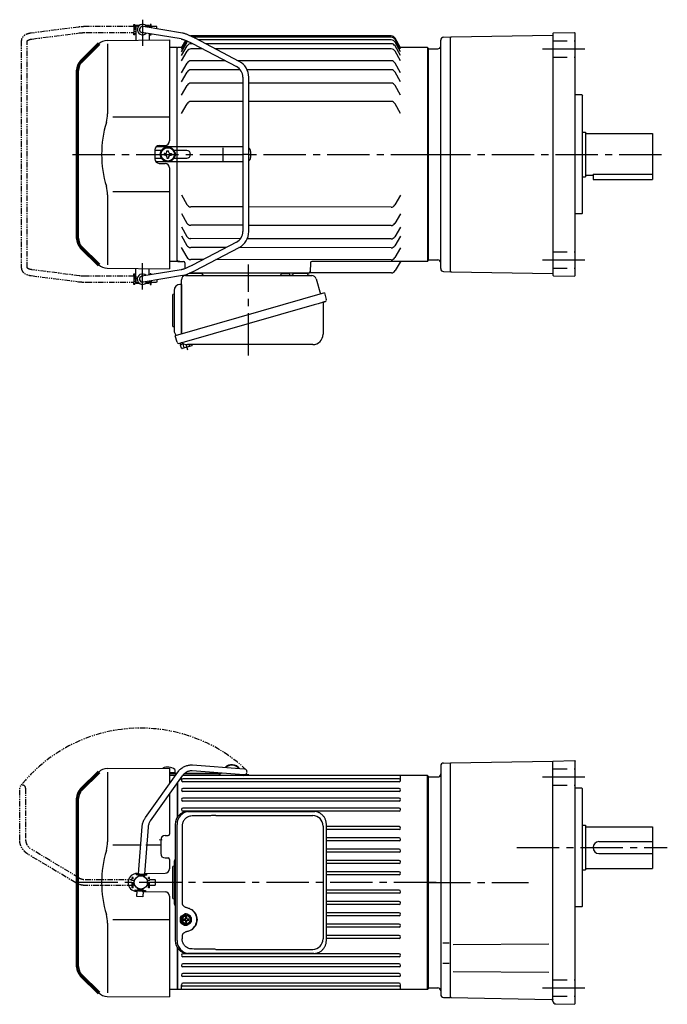
# Model space of a CAD drawing. Extents: x 168 to 1047, y 66 to 739.
# Drawn here: x 168 to 604, y 76 to 739 of the extents above; entities that cross this region are included whole.
import ezdxf

# ---------------------------------------------------------------- set-up
doc = ezdxf.new("R2010")
doc.units = 0
doc.header["$LTSCALE"] = 3
doc.header["$MEASUREMENT"] = 0
doc.header["$PDMODE"] = 35
doc.header["$PDSIZE"] = 10
for name, pattern in [('HIDDEN2', [4.7625, 3.175, -1.5875]), ('PHANTOM', [2.5, 1.25, -0.25, 0.25, -0.25, 0.25, -0.25]), ('sekkei(A2)', [14.2875, 9.525, -1.5875, 1.5875, -1.5875])]:
    doc.linetypes.add(name, pattern=pattern)
doc.layers.get('0').update_dxf_attribs({"linetype": 'CONTINUOUS'})
doc.layers.get('DEFPOINTS').update_dxf_attribs({"linetype": 'CONTINUOUS'})
for name, color, linetype in [('1', 7, 'CONTINUOUS'), ('CENTER', 3, 'sekkei(A2)'), ('GUIDE', 8, 'CONTINUOUS'), ('HIDS', 1, 'HIDDEN2'), ('PHANTOM', 2, 'PHANTOM')]:
    doc.layers.add(name, color=color, linetype=linetype)

# ---------------------------------------------------------------- blocks, each defined once
blk = doc.blocks.new('A$C5C9B50F1-1')
for p, q in [((28.59, 81.55), (63.5, 81.55)), ((-0.22, 43.87), (18.97, 75.89)), ((3.22, 41.83), (22.36, 73.75)), ((63.5, 77.55), (28.59, 77.55)), ((-2, 5.75), (-2, 37.53)), ((2, 37.53), (2, 5.75)), ((-3.5, 5.75), (3.5, 5.75)), ((-3.5, 5.15), (-3.5, 5.75)), ((-3.5, 5.15), (3.5, 5.15)), ((-2, 4.55), (2, 4.55)), ((-2, 4.03), (-2, 4.55)), ((-1.52, 5.15), (-1.52, 4.55)), ((1.52, 5.15), (1.52, 4.55)), ((2, 4.55), (2, 4.03)), ((3.5, 5.75), (3.5, 5.15)), ((-3.5, -5.75), (-3.5, -5.15)), ((-3.5, -5.15), (3.5, -5.15)), ((-3.5, -5.75), (3.5, -5.75)), ((-2, -4.55), (-2, -4.03)), ((-2, -4.55), (2, -4.55)), ((-2, -9.65), (-2, -5.75)), ((-1.52, -4.55), (-1.52, -5.15)), ((1.52, -4.55), (1.52, -5.15)), ((2, -4.03), (2, -4.55)), ((2, -5.75), (2, -9.65)), ((3.5, -5.15), (3.5, -5.75)), ((2, -9.65), (-2, -9.65))]:
    blk.add_line(p, q)
blk.add_arc((63.5, 79.55), 2, 270, 90)
for points, knots in [([(18.97, 75.89), (19.05, 76.02), (19.36, 76.49), (19.95, 77.28), (20.78, 78.19), (21.68, 79.01), (22.66, 79.73), (23.69, 80.34), (24.77, 80.83), (25.88, 81.2), (27.01, 81.45), (27.92, 81.54), (28.44, 81.55), (28.59, 81.55)], [0.0194852, 0.0194852, 0.0194852, 0.0194852, 0.0566307, 0.1576661, 0.2587388, 0.3597518, 0.4606579, 0.5614016, 0.6619225, 0.7621617, 0.8620697, 0.961616, 1, 1, 1, 1]), ([(28.59, 77.55), (28.45, 77.55), (28.04, 77.54), (27.32, 77.44), (26.45, 77.19), (25.61, 76.83), (24.8, 76.35), (24.05, 75.77), (23.35, 75.09), (22.78, 74.41), (22.48, 73.94), (22.36, 73.75)], [0, 0, 0, 0, 0.0566597, 0.1799922, 0.3024354, 0.4236952, 0.5439575, 0.6634486, 0.782377, 0.9009099, 0.9817977, 0.9817977, 0.9817977, 0.9817977]), ([(-2, 37.53), (-2, 37.76), (-1.98, 38.42), (-1.86, 39.48), (-1.6, 40.7), (-1.22, 41.88), (-0.77, 42.91), (-0.42, 43.53), (-0.27, 43.79), (-0.25, 43.82), (-0.24, 43.84), (-0.22, 43.87)], [0, 0, 0, 0, 0.108268, 0.297327, 0.486448, 0.675557, 0.864636, 1, 1, 1, 1.015283, 1.015283, 1.015283, 1.015283]), ([(3.22, 41.83), (3.2, 41.8), (3.18, 41.76), (3.16, 41.73), (3.08, 41.59), (2.83, 41.16), (2.5, 40.4), (2.2, 39.43), (2.03, 38.47), (2.01, 37.83), (2, 37.53)], [-0.027887, -0.027887, -0.027887, -0.027887, 0, 0, 0, 0.108266, 0.337387, 0.566468, 0.795367, 1, 1, 1, 1])]:
    blk.add_open_spline(points, degree=3, knots=knots)
blk = doc.blocks.new('A$C5C9B50F1-2')
at = {"layer": 'PHANTOM'}
for p, q in [((28.59, 81.55), (63.5, 81.55)), ((-0.22, 43.87), (18.97, 75.89)), ((3.22, 41.83), (22.36, 73.75)), ((63.5, 77.55), (28.59, 77.55)), ((-2, 5.75), (-2, 37.53)), ((2, 37.53), (2, 5.75)), ((-3.5, 5.75), (3.5, 5.75)), ((-3.5, 5.15), (-3.5, 5.75)), ((-3.5, 5.15), (3.5, 5.15)), ((-2, 4.55), (2, 4.55)), ((-2, 4.03), (-2, 4.55)), ((-1.52, 5.15), (-1.52, 4.55)), ((0, 4.55), (0, 4.5)), ((1.52, 5.15), (1.52, 4.55)), ((2, 4.55), (2, 4.03)), ((3.5, 5.75), (3.5, 5.15)), ((-3.5, -5.75), (-3.5, -5.15)), ((-3.5, -5.15), (3.5, -5.15)), ((-3.5, -5.75), (3.5, -5.75)), ((-2, -4.55), (-2, -4.03)), ((-2, -4.55), (2, -4.55)), ((-2, -9.65), (-2, -5.75)), ((-1.52, -4.55), (-1.52, -5.15)), ((0, -4.5), (0, -4.55)), ((1.52, -4.55), (1.52, -5.15)), ((2, -4.03), (2, -4.55)), ((2, -5.75), (2, -9.65)), ((3.5, -5.15), (3.5, -5.75)), ((2, -9.65), (-2, -9.65))]:
    blk.add_line(p, q, dxfattribs=at)
blk.add_arc((63.5, 79.55), 2, 270, 90, dxfattribs=at)
for points, knots in [([(18.97, 75.89), (19.05, 76.02), (19.36, 76.49), (19.95, 77.28), (20.78, 78.19), (21.68, 79.01), (22.66, 79.73), (23.69, 80.34), (24.77, 80.83), (25.88, 81.2), (27.01, 81.45), (27.92, 81.54), (28.44, 81.55), (28.59, 81.55)], [0.0194852, 0.0194852, 0.0194852, 0.0194852, 0.0566307, 0.1576661, 0.2587388, 0.3597518, 0.4606579, 0.5614016, 0.6619225, 0.7621617, 0.8620697, 0.961616, 1, 1, 1, 1]), ([(28.59, 77.55), (28.45, 77.55), (28.04, 77.54), (27.32, 77.44), (26.45, 77.19), (25.61, 76.83), (24.8, 76.35), (24.05, 75.77), (23.35, 75.09), (22.78, 74.41), (22.48, 73.94), (22.36, 73.75)], [0, 0, 0, 0, 0.0566597, 0.1799922, 0.3024354, 0.4236952, 0.5439575, 0.6634486, 0.782377, 0.9009099, 0.9817977, 0.9817977, 0.9817977, 0.9817977]), ([(-2, 37.53), (-2, 37.76), (-1.98, 38.42), (-1.86, 39.48), (-1.6, 40.7), (-1.22, 41.88), (-0.77, 42.91), (-0.42, 43.53), (-0.27, 43.79), (-0.25, 43.82), (-0.24, 43.84), (-0.22, 43.87)], [0, 0, 0, 0, 0.108268, 0.297327, 0.486448, 0.675557, 0.864636, 1, 1, 1, 1.015283, 1.015283, 1.015283, 1.015283]), ([(3.22, 41.83), (3.2, 41.8), (3.18, 41.76), (3.16, 41.73), (3.08, 41.59), (2.83, 41.16), (2.5, 40.4), (2.2, 39.43), (2.03, 38.47), (2.01, 37.83), (2, 37.53)], [-0.027887, -0.027887, -0.027887, -0.027887, 0, 0, 0, 0.108266, 0.337387, 0.566468, 0.795367, 1, 1, 1, 1])]:
    blk.add_open_spline(points, degree=3, knots=knots, dxfattribs=at)
blk = doc.blocks.new('A$C054445FE')
for p, q in [((-0.77, 13.5), (-0.77, -13.5)), ((-1.77, 10.25), (-1.77, -10.25)), ((-1.02, 11), (-0.77, 11)), ((-0.77, 11), (-0.77, 11)), ((-1.02, -11), (-0.77, -11)), ((-0.77, -11), (-0.77, -11))]:
    blk.add_line(p, q)
for centre, radius, start, end in [((3.23, 13.5), 4, 143.76422, 180), ((-1.02, 10.25), 0.75, 90, 180), ((-1.02, -10.25), 0.75, 180, 270), ((3.23, -13.5), 4, 180, 216.23578)]:
    blk.add_arc(centre, radius, start, end)
blk = doc.blocks.new('A$C074F0734')
for p, q in [((0, 1.47), (0, -1.47)), ((0.94, 2.02), (0.17, 2.02)), ((0.47, 2.31), (2.7, 3.71)), ((0.77, 1.47), (0.77, -1.47)), ((1.24, 2.31), (3.48, 3.71)), ((2.2, 0.4), (3.61, 0.4)), ((4.01, 3.86), (3.23, 3.86)), ((3.61, 0.4), (3.61, 1.96)), ((4.41, 0.4), (4.41, 1.96)), ((4.41, 0.4), (5.81, 0.4)), ((6.77, 2.31), (4.54, 3.71)), ((7.24, 1.47), (7.24, -1.47)), ((0.94, -2.02), (0.17, -2.02)), ((0.47, -2.31), (2.7, -3.71)), ((1.24, -2.31), (3.48, -3.71)), ((2.2, -0.4), (3.61, -0.4)), ((4.01, -3.86), (3.23, -3.86)), ((3.61, -1.96), (3.61, -0.4)), ((4.41, -1.96), (4.41, -0.4)), ((4.41, -0.4), (5.81, -0.4)), ((6.77, -2.31), (4.54, -3.71))]:
    blk.add_line(p, q)
for centre, radius, start, end in [((1, 1.47), 1, 121.99871, 180), ((1.77, 1.47), 1, 121.99871, 180), ((4.16, 0), 2, 168.46278, 191.53678), ((3.23, 2.86), 1, 90, 121.99871), ((4.01, 2.86), 1, 58.00129, 121.99871), ((4.01, 0), 2, 78.46278, 101.53678), ((3.85, 0), 2, 348.46322, 11.53722), ((6.24, 1.47), 1, 0, 58.00129), ((1, -1.47), 1, 180, 238.00129), ((1.77, -1.47), 1, 180, 238.00129), ((3.23, -2.86), 1, 238.00129, 270), ((4.01, -2.86), 1, 238.00129, 301.99871), ((4.01, 0), 2, 258.46322, 281.53722), ((6.24, -1.47), 1, 301.99871, 0)]:
    blk.add_arc(centre, radius, start, end)
for major_axis, ratio in [((0, -3.25), 0.924002), ((0, 2.75), 0.924003)]:
    blk.add_ellipse((4.01, 0), major_axis=major_axis, ratio=ratio)
blk = doc.blocks.new('A$C73347220')
at = {"color": 7, "linetype": 'Continuous', "lineweight": 25}
for p, q in [((10.23, 95.6), (11.47, 95.6)), ((11.47, 95.6), (95.01, 95.6)), ((29.22, 92.8), (94.33, 92.8)), ((95.01, 95.6), (95.71, 95.57)), ((1.77, 86.8), (1.77, 8.8)), ((3.01, 8.8), (3.01, 86.8)), ((103.52, 8.8), (103.52, 86.8)), ((6.45, 85.8), (6.45, 33.8)), ((101.33, 85.8), (101.33, 9.8)), ((6.45, 11.8), (6.45, 9.8)), ((11.47, 0), (10.23, 0)), ((95.01, 0), (11.47, 0)), ((29.22, 2.8), (94.33, 2.8))]:
    blk.add_line(p, q, dxfattribs=at)
for p, q in [((3.5, 92.28), (3, 91.99)), ((3.5, 92.28), (3.6, 92.28)), ((3.5, 3.32), (3, 3.61)), ((3.5, 3.32), (3.6, 3.32))]:
    blk.add_line(p, q)
for centre, radius, start, end in [((10.41, 86.97), 8.63, 91.15389, 181.1092), ((11.65, 86.97), 8.63, 91.15394, 181.10915), ((94.33, 85.8), 7, 0, 90), ((8.15, 22.8), 8.15, 303.5537, 56.4463), ((10.41, 8.63), 8.63, 178.8908, 268.84611), ((11.65, 8.63), 8.63, 178.89085, 268.84606), ((94.33, 9.8), 7, 270, 0), ((94.33, 9.8), 7, 270, 0)]:
    blk.add_arc(centre, radius, start, end, dxfattribs=at)
for centre, major_axis, ratio, start_param, end_param in [((29.22, 85.8), (27.2, 0), 0.257336, 1.570796, 1.677697), ((8.15, 22.8), (8.56, 0), 0.934633, 5.268129, 7.298241)]:
    blk.add_ellipse(centre, major_axis=major_axis, ratio=ratio, start_param=start_param, end_param=end_param, dxfattribs=at)
at = {"color": 7, "linetype": 'Continuous', "lineweight": 25, "extrusion": (0, 0, -1)}
blk.add_ellipse((29.22, 9.8), major_axis=(27.2, 0), ratio=0.257336, start_param=1.570796, end_param=1.677697, dxfattribs=at)
at = {"color": 7, "linetype": 'Continuous', "lineweight": 25}
for points, knots in [([(103.52, 86.8), (103.51, 86.97), (103.51, 87.44), (103.42, 88.2), (103.24, 89.08), (102.97, 89.94), (102.62, 90.76), (102.19, 91.55), (101.68, 92.28), (101.11, 92.96), (100.47, 93.57), (99.77, 94.11), (99.03, 94.57), (98.24, 94.96), (97.42, 95.25), (96.58, 95.47), (96.01, 95.54), (95.72, 95.57)], [0, 0, 0, 0, 0.038882, 0.107736, 0.176615, 0.245487, 0.314345, 0.38318, 0.451984, 0.520748, 0.589465, 0.658131, 0.726742, 0.795298, 0.8638, 0.932254, 1, 1, 1, 1]), ([(13.12, 92.57), (12.61, 92.53), (11.7, 92.45), (10.46, 92.01), (9.42, 91.43), (8.49, 90.68), (7.71, 89.78), (7.11, 88.77), (6.71, 87.74), (6.49, 86.75), (6.47, 86.12), (6.45, 85.8)], [0, 0, 0, 0, 0.150265, 0.264224, 0.378167, 0.491659, 0.605126, 0.714377, 0.823608, 0.911806, 1, 1, 1, 1]), ([(26.32, 92.76), (25.8, 92.75), (23.22, 92.68), (18.82, 92.6), (14.94, 92.58), (13.12, 92.57)], [0, 0, 0, 0, 0.117474, 0.587379, 1, 1, 1, 1]), ([(6.45, 33.8), (6.47, 33.61), (6.5, 33.22), (6.72, 32.68), (7.06, 32.21), (7.53, 31.77), (8.15, 31.4), (8.89, 31.11), (9.4, 30.97), (9.66, 30.9)], [0, 0, 0, 0, 0.121626, 0.241326, 0.365072, 0.487329, 0.656925, 0.827545, 1, 1, 1, 1]), ([(9.66, 30.9), (9.97, 30.8), (10.65, 30.61), (11.66, 30.18), (12.33, 29.79), (12.66, 29.6)], [0, 0, 0, 0, 0.297898, 0.646887, 1, 1, 1, 1]), ([(9.66, 14.7), (9.4, 14.63), (8.89, 14.49), (8.15, 14.2), (7.53, 13.83), (7.06, 13.39), (6.72, 12.92), (6.5, 12.38), (6.47, 11.99), (6.45, 11.8)], [0, 0, 0, 0, 0.172446, 0.343066, 0.512671, 0.634918, 0.758673, 0.878368, 1, 1, 1, 1]), ([(12.66, 16), (12.38, 15.84), (11.77, 15.47), (10.76, 15.03), (10.03, 14.81), (9.66, 14.7)], [0, 0, 0, 0, 0.297985, 0.647065, 1, 1, 1, 1]), ([(13.12, 3.03), (12.61, 3.07), (11.7, 3.15), (10.46, 3.59), (9.42, 4.17), (8.49, 4.92), (7.71, 5.82), (7.11, 6.83), (6.71, 7.86), (6.49, 8.85), (6.47, 9.48), (6.45, 9.8)], [0, 0, 0, 0, 0.150265, 0.264224, 0.378167, 0.491659, 0.605126, 0.714377, 0.823608, 0.911806, 1, 1, 1, 1]), ([(95.01, 0), (95.17, 0), (95.63, 0.01), (96.37, 0.1), (97.22, 0.29), (98.04, 0.56), (98.84, 0.92), (99.59, 1.37), (100.3, 1.89), (100.95, 2.48), (101.54, 3.14), (102.06, 3.86), (102.51, 4.62), (102.89, 5.44), (103.18, 6.28), (103.38, 7.16), (103.5, 8), (103.51, 8.55), (103.52, 8.8)], [0, 0, 0, 0, 0.037051, 0.101745, 0.166453, 0.23117, 0.295907, 0.360675, 0.425483, 0.490336, 0.555238, 0.62019, 0.685191, 0.750238, 0.815327, 0.880453, 0.945609, 1, 1, 1, 1]), ([(26.32, 2.84), (25.8, 2.85), (23.22, 2.92), (18.82, 3), (14.94, 3.02), (13.12, 3.03)], [0, 0, 0, 0, 0.117474, 0.587379, 1, 1, 1, 1])]:
    blk.add_open_spline(points, degree=3, knots=knots, dxfattribs=at)
for name, p in [('A$C054445FE', (1.77, 47.8)), ('A$C074F0734', (5.23, 22.82))]:
    blk.add_blockref(name, p)
blk = doc.blocks.new('A$Ced260a9c')
at = {"lineweight": 70}
for p, q in [((-221.71, 74.29), (-233.65, 62.34)), ((-236, -56.69), (-236, 56.69)), ((-233.65, -62.34), (-221.71, -74.29))]:
    blk.add_line(p, q, dxfattribs=at)
for p, q in [((-216.12, 76.63), (-174, 77)), ((-215.71, 74.29), (-215.71, 27.29)), ((-174, 77), (-174, 66.54)), ((-174, 74), (-170.5, 74)), ((-169.13, 73.4), (-174, 73.4)), ((-169.41, 73), (-174, 73)), ((-170.75, 74), (-170.75, 73.4)), ((-170.5, 76.14), (-170.5, 74)), ((-140.88, 73), (-164.31, 73)), ((-140.88, 73.4), (-163.85, 73.4)), ((-170.12, 72), (-174, 72)), ((-169, 66.67), (-169, 43.61)), ((-168.5, 44.48), (-168.5, 67.37)), ((-166, 68.8), (-166, 70.9)), ((-0.5, 72), (-165.21, 72)), ((-19.5, 69.8), (-165, 69.8)), ((-19.5, 67.8), (-165, 67.8)), ((-120.65, 72.4), (-124.32, 72.4)), ((-120.65, 72), (-124.32, 72)), ((-120.65, 72.4), (-120.65, 72)), ((-18.5, 68.8), (-18.5, 71.43)), ((-0.5, -72), (-0.5, 72)), ((-0.5, 72), (0, 71.5)), ((0, 71.5), (0, -71.5)), ((0, 71), (0, 0)), ((-19.5, 63.3), (-165, 63.3)), ((-19.5, 61.3), (-165, 61.3)), ((-174, 59.63), (-174, 32.53)), ((-19.5, 56.8), (-165, 56.8)), ((-19.5, 54.8), (-165, 54.8)), ((-19.5, 50), (-165, 50)), ((-19.5, 48), (-165, 48)), ((-19.5, 37.6), (-68.48, 37.6)), ((-19.5, 35.6), (-68.48, 35.6)), ((-180, 28.53), (-180, 19.47)), ((-177.02, 31.53), (-175, 31.53)), ((-19.5, 30), (-68.48, 30)), ((-19.5, 28), (-68.48, 28)), ((-193.9, 25.14), (-212.27, 25.14)), ((-180, 25.14), (-189.89, 25.14)), ((-19.5, 22.4), (-68.48, 22.4)), ((-19.5, 20.4), (-68.48, 20.4)), ((-177.02, 16.47), (-175, 16.47)), ((-174, 15.47), (-174, 9.22)), ((-19.5, 14.8), (-68.48, 14.8)), ((-19.5, 12.8), (-68.48, 12.8)), ((-19.5, 7.2), (-68.48, 7.2)), ((-196, 6.05), (-195.38, 6.06)), ((-191.37, 6.09), (-176.97, 6.22)), ((-19.5, 5.2), (-68.48, 5.2)), ((0, -71), (0, 0)), ((-192.31, -6.08), (-176.97, -6.22)), ((-19.5, -5.2), (-68.48, -5.2)), ((-174, -9.22), (-174, -77)), ((-19.5, -7.2), (-68.48, -7.2)), ((-19.5, -12.8), (-68.48, -12.8)), ((-19.5, -14.8), (-68.48, -14.8)), ((-174.47, -25.14), (-212.27, -25.14)), ((-19.5, -20.4), (-68.48, -20.4)), ((-19.5, -22.4), (-68.48, -22.4)), ((-215.71, -27.29), (-215.71, -74.29)), ((-19.5, -28), (-68.48, -28)), ((-19.5, -30), (-68.48, -30)), ((-19.5, -35.6), (-68.48, -35.6)), ((-19.5, -37.6), (-68.48, -37.6)), ((-169, -43.61), (-169, -72)), ((-168.5, -72), (-168.5, -44.48)), ((-19.5, -48), (-165, -48)), ((-19.5, -50), (-165, -50)), ((-19.5, -54.8), (-165, -54.8)), ((-19.5, -56.8), (-165, -56.8)), ((-233.65, -62.34), (-230.63, -65.36)), ((-174, -60.85), (-174, -68.5)), ((-19.5, -61.3), (-165, -61.3)), ((-19.5, -63.3), (-165, -63.3)), ((-169, -72), (-173.5, -72)), ((-168.5, -72), (-169, -71.5)), ((-0.5, -72), (-168.5, -72)), ((-166, -71.43), (-166, -68.8)), ((-19.5, -67.8), (-165, -67.8)), ((-19.5, -69.8), (-165, -69.8)), ((-18.5, -71.43), (-18.5, -68.8)), ((-0.5, -72), (0, -71.5)), ((-216.12, -76.63), (-174, -77))]:
    blk.add_line(p, q)
blk.add_circle((-193.34, 0), 4.5)
for centre, radius, start, end in [((-216.05, 68.63), 8, 90.5, 135), ((-175.25, 69.7), 8, 53.57632, 114.92334), ((-140.88, 76.4), 3, 270, 292.43788), ((-140.88, 76.4), 3.4, 270, 303.65355), ((-132.15, 72.9), 6.4, 35.86529, 135.27033), ((-132.15, 72.9), 6, 39.18789, 131.94772), ((-165, 68.8), 1, 90, 270), ((-124.32, 73.9), 1.9, 225.93892, 270), ((-124.32, 73.9), 1.5, 252.87749, 270), ((-19.5, 68.8), 1, 270, 90), ((-165, 62.3), 1, 90, 270), ((-19.5, 62.3), 1, 270, 90), ((-165, 55.8), 1, 90, 270), ((-19.5, 55.8), 1, 270, 90), ((-165, 49), 1, 90, 270), ((-19.5, 49), 1, 270, 90), ((-19.5, 36.6), 1, 270, 90), ((-235.71, 27.29), 20, 343.17756, 0), ((-177, 28.53), 3, 90.5, 180), ((-175, 32.53), 1, 270, 0), ((-19.5, 29), 1, 270, 90), ((-145.44, 0), 74.3, 163.17756, 196.82244), ((-19.5, 21.4), 1, 270, 90), ((-177, 19.47), 3, 180, 269.5), ((-175, 15.47), 1, 0, 90), ((-19.5, 13.8), 1, 270, 90), ((-177, 9.22), 3, 270.5, 0), ((-19.5, 6.2), 1, 270, 90), ((-195.94, 0), 6.05, 99.00289, 266.45503), ((-195.94, 0), 6.05, 90.5, 97.92849), ((-195.94, 0), 6.05, 247.1413, 247.26949), ((-177, -9.22), 3, 0, 89.5), ((-19.5, -6.2), 1, 270, 90), ((-19.5, -13.8), 1, 270, 90), ((-235.71, -27.29), 20, 0, 16.82244), ((-19.5, -21.4), 1, 270, 90), ((-19.5, -29), 1, 270, 90), ((-19.5, -36.6), 1, 270, 90), ((-165, -49), 1, 90, 270), ((-19.5, -49), 1, 270, 90), ((-165, -55.8), 1, 90, 270), ((-19.5, -55.8), 1, 270, 90), ((-165, -62.3), 1, 90, 270), ((-19.5, -62.3), 1, 270, 90), ((-165, -68.8), 1, 90, 270), ((-19.5, -68.8), 1, 270, 90), ((-216.05, -68.63), 8, 225, 269.5)]:
    blk.add_arc(centre, radius, start, end)
for centre, start, end in [((-228, 56.69), 135, 180), ((-228, -56.69), 180, 225)]:
    blk.add_arc(centre, 8, start, end, dxfattribs=at)
at = {"layer": '1', "color": 155, "linetype": 'Continuous', "lineweight": 70}
blk.add_open_spline([(-180, 28.53), (-180, 28.63), (-179.99, 28.74), (-179.98, 28.84)], degree=3, dxfattribs=at)
at = {"layer": 'CENTER'}
blk.add_line((5.46, 0), (-239.37, 0), dxfattribs=at)
at = {"layer": 'PHANTOM'}
blk.add_arc((-193.34, 0), 103.85, 46.9228, 141.40173, dxfattribs=at)
for name, rotation in [('A$C5C9B50F1-1', 355.5678075914), ('A$C5C9B50F1-2', 90)]:
    blk.add_blockref(name, (-193.34, 0), dxfattribs=dict(rotation=rotation))
blk.add_blockref('A$C73347220', (-172, -47.8))
blk = doc.blocks.new('A$C64977EE2')
for p, q in [((-5, 13.5), (-5, -13.5)), ((0, 17.5), (-1, 17.5)), ((0, 17.5), (0, -15.84)), ((-6, 10.25), (-6, -10.25)), ((-5.25, 11), (-5, 11)), ((-5, 11), (-5, 11)), ((-5.25, -11), (-5, -11)), ((-5, -11), (-5, -11))]:
    blk.add_line(p, q)
for centre, radius, start, end in [((-1, 13.5), 4, 90, 180), ((-5.25, 10.25), 0.75, 90, 180), ((-5.25, -10.25), 0.75, 180, 270), ((-1, -13.5), 4, 180, 235.15113)]:
    blk.add_arc(centre, radius, start, end)
blk = doc.blocks.new('A$C0690feb5')
for p, q in [((-196.25, 87), (-196.75, 86.5)), ((-196.75, 86.5), (-196.75, 76.78)), ((-196.75, 86.5), (-194.7, 86.5)), ((-196.25, 87), (-194.05, 87)), ((-190.45, 87), (-188.25, 87)), ((-189.8, 86.5), (-187.75, 86.5)), ((-188.25, 87), (-187.75, 86.5)), ((-187.75, 86.5), (-187.75, 85.29)), ((-196.8, 86), (-196.75, 86)), ((-196.8, 86), (-196.8, 82)), ((-196.8, 86), (-196.75, 86)), ((-196.8, 82), (-196.75, 82)), ((-196.8, 82), (-196.75, 82)), ((-166.15, 77.69), (-192.67, 82.05)), ((-165.31, 81.6), (-191.83, 85.96)), ((-187.75, 86), (-187.7, 86)), ((-187.75, 86), (-187.7, 86)), ((-187.75, 81.24), (-187.75, 76.86)), ((-187.7, 86), (-187.7, 85.28)), ((-24.85, 79.75), (-159.65, 79.75)), ((-216.12, 76.63), (-174, 77)), ((-215.71, 74.29), (-215.71, 27.29)), ((-174, 77), (-174, 9.06)), ((-166, 71.75), (-163.14, 76.71)), ((-166, 70.79), (-162.69, 76.53)), ((-166, 69.05), (-162.25, 75.55)), ((-166, 66.48), (-162.25, 72.98)), ((-158.39, 74.48), (-159.65, 74.48)), ((-158.53, 74.56), (-128.97, 59.04)), ((-24.85, 78.79), (-158.02, 78.79)), ((-127.11, 62.58), (-156.68, 78.1)), ((-24.85, 77.05), (-154.66, 77.05)), ((-24.85, 74.48), (-149.78, 74.48)), ((-18.5, 71.75), (-22.25, 78.25)), ((-18.5, 70.79), (-22.25, 77.29)), ((-18.5, 69.05), (-22.25, 75.55)), ((-18.5, 66.48), (-22.25, 72.98)), ((-169, 72), (-173.5, 72)), ((-168.5, 72), (-169, 71.5)), ((-169, -72), (-169, 72)), ((-165.86, 72), (-168.5, 72)), ((-166, 63.01), (-162.25, 69.51)), ((-151.77, 71.01), (-159.65, 71.01)), ((-24.85, 71.01), (-143.17, 71.01)), ((-18.5, 63.01), (-22.25, 69.51)), ((-0.5, 72), (-18.64, 72)), ((-0.5, 72), (0, 71.5)), ((-0.5, 72), (-0.5, -72)), ((0, 71.5), (0, -71.5)), ((-166, 54.97), (-162.25, 61.47)), ((-136.45, 62.97), (-159.65, 62.97)), ((-24.85, 62.97), (-127.85, 62.97)), ((-18.5, 54.97), (-22.25, 61.47)), ((-166, 48.92), (-162.25, 55.42)), ((-126.42, 56.92), (-159.65, 56.92)), ((-24.85, 56.92), (-121.77, 56.92)), ((-18.5, 48.92), (-22.25, 55.42)), ((-166, 39.93), (-162.25, 46.43)), ((-124.69, 47.93), (-159.65, 47.93)), ((-124.69, 51.96), (-124.69, -51.95)), ((-120.69, -51.95), (-120.69, 51.96)), ((-24.85, 47.93), (-120.69, 47.93)), ((-18.5, 39.93), (-22.25, 46.43)), ((-166, 27.58), (-162.25, 34.08)), ((-124.69, 35.58), (-159.65, 35.58)), ((-24.85, 35.58), (-120.69, 35.58)), ((-18.5, 27.58), (-22.25, 34.08)), ((-174, 25.14), (-212.27, 25.14)), ((-184, 3.03), (-184, -3.03)), ((-179.52, 2.6), (-183.5, 2.6)), ((-124.69, 5), (-182.75, 5)), ((-181.02, 6.03), (-176.97, 6.06)), ((-177, 0.59), (-177.7, 0.59)), ((-177.7, 0.59), (-177.7, -0.58)), ((-175.83, 1.75), (-175.83, 2.45)), ((-175.83, 2.45), (-174.67, 2.45)), ((-174.67, 1.75), (-174.67, 2.45)), ((-173.5, 0.59), (-172.8, 0.59)), ((-172.8, 0.59), (-172.8, -0.58)), ((-162.46, 2.6), (-170.98, 2.6)), ((-169, -2.6), (-169, 2.6)), ((-138, -4.5), (-138, 4.5)), ((-119.46, 2), (-119.46, -2)), ((-183.5, -2.6), (-178.92, -2.6)), ((-124.69, -5), (-182.76, -5)), ((-181.02, -6.03), (-176.97, -6.06)), ((-177, -0.58), (-177.7, -0.58)), ((-175.83, -1.75), (-175.83, -2.45)), ((-175.83, -2.45), (-174.67, -2.45)), ((-174.67, -1.75), (-174.67, -2.45)), ((-173.5, -0.58), (-172.8, -0.58)), ((-170.98, -2.6), (-162.46, -2.6)), ((-174, -9.06), (-174, -77)), ((-174, -25.14), (-212.27, -25.14)), ((-215.71, -27.29), (-215.71, -74.29)), ((-166.04, -27.33), (-162.3, -33.84)), ((-18.54, -27.55), (-22.3, -34.05)), ((-166.06, -39.69), (-162.32, -46.19)), ((-124.69, -35.39), (-159.7, -35.34)), ((-24.9, -35.55), (-120.69, -35.4)), ((-18.56, -39.91), (-22.32, -46.41)), ((-166.07, -48.68), (-162.33, -55.18)), ((-124.69, -47.75), (-159.72, -47.7)), ((-24.9, -47.9), (-120.69, -47.76)), ((-18.57, -48.9), (-22.34, -55.4)), ((-166.08, -54.72), (-162.34, -61.23)), ((-126.28, -56.74), (-159.74, -56.69)), ((-128.97, -59.04), (-158.53, -74.56)), ((-24.9, -56.89), (-121.69, -56.74)), ((-18.58, -54.95), (-22.35, -61.44)), ((-233.65, -62.34), (-230.63, -65.36)), ((-166.1, -62.76), (-162.35, -69.27)), ((-136.08, -62.77), (-159.74, -62.73)), ((-156.68, -78.1), (-127.11, -62.58)), ((-24.9, -62.94), (-127.5, -62.78)), ((-18.6, -62.99), (-22.36, -69.48)), ((-169, -72), (-173.5, -72)), ((-169, -71.5), (-168.5, -72)), ((-168.5, -72), (-169, -71.5)), ((-168.5, -72), (-164.76, -72)), ((-167.03, -72), (-168.5, -72)), ((-151.36, -70.79), (-159.76, -70.77)), ((-24.9, -70.98), (-142.77, -70.8)), ((-0.5, -72), (-78.25, -72)), ((-18.79, -72.5), (-22.11, -78.26)), ((-0.5, -72), (0, -71.5)), ((-216.12, -76.63), (-174, -77)), ((-196.75, -86.5), (-196.75, -76.78)), ((-166.12, -77.68), (-192.67, -82.04)), ((-187.75, -81.23), (-187.75, -76.86)), ((-163.76, -72.97), (-163.63, -76.9)), ((-79.25, -72.97), (-79.47, -79.03)), ((-196.8, -82), (-196.75, -82)), ((-196.8, -82), (-196.75, -82)), ((-196.8, -82), (-196.8, -86)), ((-196.8, -86), (-196.75, -86)), ((-196.8, -86), (-196.75, -86)), ((-165.32, -81.6), (-191.83, -85.95)), ((-187.75, -86.5), (-187.75, -85.28)), ((-187.75, -86), (-187.7, -86)), ((-187.75, -86), (-187.7, -86)), ((-187.7, -85.28), (-187.7, -86)), ((-160.64, -80), (-152.44, -80)), ((-80.47, -80), (-160.64, -80)), ((-90.56, -80), (-81.44, -80)), ((-24.71, -79.76), (-79.81, -79.76)), ((-196.25, -87), (-196.75, -86.5)), ((-194.7, -86.5), (-196.75, -86.5)), ((-194.05, -87), (-196.25, -87)), ((-188.25, -87), (-190.45, -87)), ((-187.75, -86.5), (-189.8, -86.5)), ((-188.25, -87), (-187.75, -86.5)), ((-166.9, -127.13), (-166.62, -128.09)), ((-164.58, -127.51), (-166.62, -128.09)), ((-166.07, -130.33), (-166.56, -128.6)), ((-159.05, -128.83), (-165.45, -130.67)), ((-164.09, -130.28), (-164.86, -127.59)), ((-160.79, -129.3), (-160.78, -129.32)), ((-160.41, -129.22), (-160.74, -128.05)), ((-158.7, -128.21), (-158.75, -128.05))]:
    blk.add_line(p, q)
at = {"lineweight": 70}
for p, q in [((-221.71, 74.29), (-233.65, 62.34)), ((-236, -56.69), (-236, 56.69)), ((-233.65, -62.34), (-221.71, -74.29))]:
    blk.add_line(p, q, dxfattribs=at)
at = {"color": 7, "linetype": 'Continuous', "lineweight": 25}
for p, q in [((-166, -120.84), (-166, -84.5)), ((-163.18, -81.5), (-78.27, -81.5)), ((-98.8, -80.1), (-93.2, -80.1)), ((-98.8, -80.1), (-98.8, -80.7)), ((-93.2, -80.7), (-93.2, -80.1)), ((-75.38, -83.68), (-72.45, -94.02)), ((-69.78, -93.25), (-170.23, -122.05)), ((-69.78, -93.25), (-68.54, -97.57)), ((-76.64, -101.25), (-167.38, -127.27)), ((-70.68, -100.14), (-70.68, -121.05)), ((-168.99, -126.38), (-170.23, -122.05)), ((-77.68, -128.05), (-161.89, -128.05))]:
    blk.add_line(p, q, dxfattribs=at)
blk.add_lwpolyline([(-69.43, -99.18), (-69.48, -99.2), (-69.64, -99.24), (-69.9, -99.32), (-70.25, -99.42), (-70.7, -99.55), (-71.24, -99.7), (-71.86, -99.88), (-72.54, -100.08), (-73.29, -100.29), (-74.08, -100.52), (-74.91, -100.75), (-75.77, -101), (-76.64, -101.25)], dxfattribs=at)
for radius in [5, 4.5]:
    blk.add_circle((-175.25, 0), radius)
for centre, radius, start, end in [((-192.25, 84), 3.5, 25.48248, 315.87161), ((-192.25, 84), 2, 77.98852, 257.98852), ((-159.65, 76.75), 3, 90, 96.99421), ((-24.85, 76.75), 3, 30, 90), ((-216.05, 68.63), 8, 90.5, 135), ((-159.65, 74.05), 3, 135.68338, 150), ((-159.65, 71.48), 3, 90, 150), ((-24.85, 75.79), 3, 30, 90), ((-24.85, 74.05), 3, 30, 90), ((-24.85, 71.48), 3, 30, 90), ((-159.65, 68.01), 3, 90, 150), ((-24.85, 68.01), 3, 30, 90), ((-159.65, 59.97), 3, 90, 150), ((-132.69, 51.96), 12, 0, 62.30053), ((-24.85, 59.97), 3, 30, 90), ((-159.65, 53.92), 3, 90, 150), ((-132.69, 51.96), 8, 0, 62.30053), ((-24.85, 53.92), 3, 30, 90), ((-159.65, 44.93), 3, 90, 150), ((-24.85, 44.93), 3, 30, 90), ((-159.65, 32.58), 3, 90, 150), ((-24.85, 32.58), 3, 30, 90), ((-235.71, 27.29), 20, 343.17756, 0), ((-145.44, 0), 74.3, 163.17756, 196.82244), ((-177, 9.06), 3, 270.5, 0), ((-181, 3.03), 3, 90.5, 180), ((-177, 1.75), 1.17, 270, 0), ((-173.5, 1.75), 1.17, 180, 270), ((-162.46, 0), 2.6, 270, 90), ((-122.46, 2), 3, 0, 53.91426), ((-181, -3.03), 3, 180, 269.5), ((-177, -1.75), 1.17, 0, 90), ((-177, -9.06), 3, 0, 89.5), ((-173.5, -1.75), 1.17, 90, 180), ((-122.46, -2), 3, 306.08574, 0), ((-235.71, -27.29), 20, 0, 16.82244), ((-159.7, -32.34), 3, 209.91319, 269.91319), ((-24.9, -32.55), 3, 269.91319, 329.91319), ((-159.72, -44.7), 3, 209.91319, 269.91319), ((-132.69, -51.95), 8, 297.69947, 0), ((-132.69, -51.95), 12, 297.69947, 0), ((-24.92, -44.9), 3, 270.27074, 329.91319), ((-159.73, -53.69), 3, 209.91319, 269.91319), ((-24.93, -53.89), 3, 270.53089, 329.91319), ((-159.74, -59.73), 3, 209.91319, 269.91319), ((-24.94, -59.94), 3, 270.70582, 329.91319), ((-164.76, -73), 1, 2, 90), ((-159.75, -67.77), 3, 209.91319, 269.91319), ((-78.25, -73), 1, 90, 178), ((-24.95, -67.98), 3, 270.93858, 329.91319), ((-17.92, -73), 1, 90, 150), ((-216.05, -68.63), 8, 225, 269.5), ((-80.47, -79), 1, 270, 358), ((-24.71, -76.76), 3, 270, 330), ((-192.25, -84), 3.5, 46.86138, 334.51668), ((-192.25, -84), 2, 102.01148, 282.01148), ((-166.08, -128.46), 0.5, 106, 196), ((-165.59, -130.19), 0.5, 196, 286), ((-159.18, -128.35), 0.5, 286, 16)]:
    blk.add_arc(centre, radius, start, end)
at = {"lineweight": 70}
for centre, start, end in [((-228, 56.69), 135, 180), ((-228, -56.69), 180, 225)]:
    blk.add_arc(centre, 8, start, end, dxfattribs=at)
at = {"color": 7, "linetype": 'Continuous', "lineweight": 25}
for centre, radius, start, end in [((-163, -84.5), 3, 95.73917, 180), ((-163.5, -79.53), 2, 275.73917, 332.48027), ((-150.5, -79.5), 2, 194.47751, 270), ((-99.6, -80.7), 0.8, 270, 0), ((-92.4, -80.7), 0.8, 180, 267.22448), ((-92.5, -79.5), 2, 270, 345.52249), ((-79.5, -79.5), 2, 194.47751, 270), ((-78.27, -84.5), 3, 15.82353, 90), ((-69.88, -100.14), 0.8, 106, 180), ((-69.79, -97.93), 1.3, 286, 16), ((-77.68, -121.05), 7, 270, 0), ((-167.74, -126.02), 1.3, 196, 286), ((-165.97, -127.7), 0.8, 58.46656, 106), ((-161.89, -121.05), 7, 238.46656, 270)]:
    blk.add_arc(centre, radius, start, end, dxfattribs=at)
for points, knots in [([(-156.68, 78.1), (-156.86, 78.2), (-157.39, 78.47), (-158.26, 78.91), (-159.3, 79.41), (-160.32, 79.87), (-161.3, 80.29), (-162.25, 80.66), (-163.16, 80.99), (-164.01, 81.27), (-164.69, 81.46), (-165.08, 81.55), (-165.22, 81.58), (-165.25, 81.59), (-165.28, 81.6), (-165.31, 81.6)], [0, 0, 0, 0, 0.056705, 0.164588, 0.272605, 0.380853, 0.489503, 0.598788, 0.709061, 0.8209, 0.935349, 1, 1, 1, 1.013895, 1.013895, 1.013895, 1.013895]), ([(-166.15, 77.69), (-166.12, 77.69), (-166.08, 77.68), (-166.05, 77.67), (-166.05, 77.67), (-166.05, 77.67), (-166.05, 77.67), (-165.97, 77.65), (-165.74, 77.6), (-165.29, 77.48), (-164.68, 77.29), (-163.97, 77.04), (-163.18, 76.73), (-162.32, 76.37), (-161.41, 75.97), (-160.46, 75.53), (-159.5, 75.06), (-158.85, 74.73), (-158.53, 74.56)], [-0.023346, -0.023346, -0.023346, -0.023346, 0, 0, 0, 0, 0, 0, 0.056252, 0.151581, 0.250834, 0.353764, 0.459156, 0.566192, 0.674322, 0.783171, 0.89248, 1, 1, 1, 1]), ([(-158.53, -74.56), (-158.71, -74.65), (-159.2, -74.9), (-160.02, -75.31), (-160.99, -75.77), (-161.92, -76.2), (-162.82, -76.58), (-163.66, -76.91), (-164.42, -77.19), (-165.1, -77.42), (-165.65, -77.58), (-165.93, -77.64), (-166.05, -77.67), (-166.07, -77.67), (-166.1, -77.68), (-166.12, -77.68)], [0, 0, 0, 0, 0.057609, 0.16725, 0.2768, 0.386059, 0.494844, 0.602906, 0.709895, 0.815292, 0.918301, 1, 1, 1, 1.016088, 1.016088, 1.016088, 1.016088]), ([(-165.32, -81.6), (-165.28, -81.59), (-165.25, -81.59), (-165.22, -81.58), (-165.09, -81.55), (-164.7, -81.46), (-164, -81.27), (-163.1, -80.97), (-162.17, -80.63), (-161.2, -80.24), (-160.2, -79.81), (-159.17, -79.34), (-158.13, -78.84), (-157.3, -78.42), (-156.81, -78.17), (-156.68, -78.1)], [-0.015233, -0.015233, -0.015233, -0.015233, 0, 0, 0, 0.05842, 0.181928, 0.298873, 0.411796, 0.522578, 0.632112, 0.740881, 0.849182, 0.957216, 1, 1, 1, 1])]:
    blk.add_open_spline(points, degree=3, knots=knots)
at = {"layer": 'CENTER'}
for p, q in [((-192.25, 90.64), (-192.25, 73.14)), ((-239.37, 0), (5.46, 0)), ((-18.5, -72), (-18.65, -72.27)), ((-18.5, -72), (-18.19, -72)), ((-192.25, -90.89), (-192.25, -73.19)), ((-120.82, -135.38), (-120.82, -74.03)), ((-161.7, -131.67), (-162.75, -127.99))]:
    blk.add_line(p, q, dxfattribs=at)
at = {"layer": 'DEFPOINTS'}
blk.add_point((-163.51, -125.33), dxfattribs=at)
at = {"layer": 'GUIDE'}
blk.add_line((-120.69, 0), (-124.69, 0), dxfattribs=at)
at = {"layer": 'PHANTOM'}
for p, q in [((-198, 86), (-198, 87.5)), ((-198, 87.5), (-197.4, 87.5)), ((-197.4, 87.5), (-197.4, 80.5)), ((-186.5, 87.5), (-187.1, 87.5)), ((-187.1, 87.5), (-187.1, 85.18)), ((-186.5, 86), (-186.5, 87.5)), ((-235.26, 85.68), (-267.16, 81.61)), ((-266.65, 77.64), (-234.75, 81.71)), ((-198, 86), (-229.78, 86)), ((-229.78, 82), (-198, 82)), ((-198, 86), (-198, 82)), ((-198, 80.5), (-198, 82)), ((-197.4, 80.5), (-198, 80.5)), ((-196.8, 85.53), (-197.4, 85.53)), ((-196.8, 82.48), (-197.4, 82.48)), ((-187.1, 85.53), (-187.7, 85.53)), ((-187.1, 81.13), (-187.1, 80.5)), ((-187.1, 80.5), (-186.5, 80.5)), ((-186.5, 86), (-186.5, 85.08)), ((-182.6, 86), (-186.5, 86)), ((-186.5, 80.5), (-186.5, 81.03)), ((-182.6, 84.44), (-182.6, 86)), ((-273.8, 76.33), (-273.8, -76.33)), ((-269.8, -76.33), (-269.8, 76.33)), ((-234.75, -81.71), (-266.65, -77.64)), ((-267.16, -81.61), (-235.26, -85.67)), ((-198, -82), (-229.78, -82)), ((-229.78, -86), (-198, -86)), ((-198, -82), (-198, -80.5)), ((-198, -80.5), (-197.4, -80.5)), ((-198, -82), (-198, -86)), ((-198, -87.5), (-198, -86)), ((-197.4, -80.5), (-197.4, -87.5)), ((-196.8, -82.47), (-197.4, -82.47)), ((-196.8, -85.52), (-197.4, -85.52)), ((-187.1, -85.52), (-187.7, -85.52)), ((-186.5, -80.5), (-187.1, -80.5)), ((-187.1, -80.5), (-187.1, -81.13)), ((-187.1, -85.18), (-187.1, -87.5)), ((-186.5, -81.03), (-186.5, -80.5)), ((-186.5, -85.08), (-186.5, -86)), ((-186.5, -87.5), (-186.5, -86)), ((-186.5, -86), (-182.6, -86)), ((-182.6, -84.44), (-182.6, -86)), ((-197.4, -87.5), (-198, -87.5)), ((-187.1, -87.5), (-186.5, -87.5))]:
    blk.add_line(p, q, dxfattribs=at)
for points, knots in [([(-267.16, 81.61), (-267.35, 81.58), (-267.91, 81.51), (-268.8, 81.32), (-269.8, 81.02), (-270.72, 80.64), (-271.53, 80.19), (-272.2, 79.68), (-272.75, 79.14), (-273.18, 78.55), (-273.51, 77.9), (-273.73, 77.21), (-273.8, 76.68), (-273.8, 76.39), (-273.8, 76.33)], [0, 0, 0, 0, 0.053707, 0.156738, 0.260945, 0.36644, 0.47236, 0.564428, 0.65176, 0.735005, 0.81542, 0.901318, 0.980284, 1, 1, 1, 1]), ([(-229.78, 86), (-229.98, 86), (-230.58, 86), (-231.57, 85.97), (-232.73, 85.92), (-233.85, 85.83), (-234.69, 85.75), (-235.15, 85.69), (-235.26, 85.68)], [0, 0, 0, 0, 0.108082, 0.313629, 0.519469, 0.725842, 0.933138, 1, 1, 1, 1]), ([(-234.75, 81.71), (-234.59, 81.73), (-234.13, 81.79), (-233.32, 81.87), (-232.3, 81.94), (-231.24, 81.98), (-230.39, 82), (-229.9, 82), (-229.78, 82)], [0, 0, 0, 0, 0.107911, 0.310869, 0.515207, 0.720777, 0.927102, 1, 1, 1, 1]), ([(-269.8, 76.33), (-269.8, 76.34), (-269.8, 76.36), (-269.8, 76.38), (-269.74, 76.48), (-269.6, 76.63), (-269.34, 76.82), (-268.96, 77.04), (-268.47, 77.24), (-267.87, 77.42), (-267.25, 77.56), (-266.82, 77.62), (-266.65, 77.64)], [0, 0, 0, 0, 0.057613, 0.205147, 0.3113, 0.410887, 0.516334, 0.618688, 0.721206, 0.82514, 0.93101, 1, 1, 1, 1]), ([(-273.8, -76.33), (-273.79, -76.5), (-273.78, -76.93), (-273.63, -77.57), (-273.35, -78.25), (-272.96, -78.87), (-272.47, -79.43), (-271.87, -79.94), (-271.16, -80.4), (-270.34, -80.81), (-269.42, -81.14), (-268.43, -81.4), (-267.66, -81.54), (-267.23, -81.6), (-267.16, -81.61)], [0, 0, 0, 0, 0.060831, 0.144386, 0.227088, 0.310094, 0.395259, 0.48419, 0.577925, 0.676408, 0.778279, 0.881573, 0.978941, 1, 1, 1, 1]), ([(-266.65, -77.64), (-266.79, -77.62), (-267.2, -77.56), (-267.81, -77.43), (-268.44, -77.25), (-268.95, -77.04), (-269.33, -76.83), (-269.59, -76.63), (-269.74, -76.48), (-269.79, -76.38), (-269.8, -76.36), (-269.8, -76.34), (-269.8, -76.33)], [0, 0, 0, 0, 0.058025, 0.1663, 0.27291, 0.377515, 0.480252, 0.581928, 0.684161, 0.790295, 0.909226, 1, 1, 1, 1]), ([(-235.26, -85.67), (-235.08, -85.7), (-234.55, -85.76), (-233.62, -85.85), (-232.48, -85.93), (-231.32, -85.98), (-230.41, -86), (-229.9, -86), (-229.78, -86)], [0, 0, 0, 0, 0.108741, 0.317509, 0.524918, 0.731317, 0.937144, 1, 1, 1, 1]), ([(-229.78, -82), (-229.97, -82), (-230.52, -81.99), (-231.43, -81.97), (-232.49, -81.92), (-233.5, -81.85), (-234.25, -81.77), (-234.65, -81.72), (-234.75, -81.71)], [0, 0, 0, 0, 0.108551, 0.315222, 0.521663, 0.727436, 0.932125, 1, 1, 1, 1])]:
    blk.add_open_spline(points, degree=3, knots=knots, dxfattribs=at)
blk.add_blockref('A$C64977EE2', (-166, -105))

msp = doc.modelspace()

# ---------------------------------------------------------------- linework, layer by layer
for p, q in [((527, 729.25), (527, 566.75)), ((527.49, 729.75), (541.5, 729.99)), ((541.5, 729.99), (542, 729.5)), ((542, 566.5), (542, 729.5)), ((451.5, 571.12), (451.5, 724.88)), ((453.45, 726.88), (458, 727)), ((458, 726.5), (458.5, 727.01)), ((458, 569), (458, 727)), ((458.5, 727.01), (527, 728.2)), ((443, 719), (449.5, 719)), ((443, 719), (443, 577)), ((546.5, 688), (542, 688)), ((546.5, 688), (547, 687.5)), ((547, 608.5), (547, 687.5)), ((547, 663), (549, 663)), ((549, 663), (549, 633)), ((549, 662), (594, 662)), ((594, 662), (594, 631)), ((547, 633), (549, 633)), ((549, 634), (554, 634)), ((554, 634.58), (554, 631)), ((554, 634.58), (594, 634.58)), ((554, 631), (594, 631)), ((546.5, 608), (542, 608)), ((547, 608.5), (546.5, 608)), ((443, 577), (449.5, 577)), ((453.45, 569.12), (458, 569)), ((458, 569.5), (458.5, 568.99)), ((458.5, 568.99), (527, 567.8)), ((527.49, 566.25), (541.5, 566.01)), ((542, 566.5), (541.5, 566.01)), ((458, 238.5), (527, 239.7)), ((527, 78.22), (527, 239.7)), ((527.03, 239.74), (541.5, 239.99)), ((541.5, 239.99), (542, 239.5)), ((542, 76.5), (542, 239.5)), ((451.5, 236.38), (451.5, 82.66)), ((453.45, 238.38), (458, 238.5)), ((458.5, 238.5), (458, 238)), ((458, 80.5), (458, 238.5)), ((443, 229), (449.5, 229)), ((443, 229), (443, 87)), ((546.5, 221.5), (542, 221.5)), ((546.5, 221.5), (547, 221)), ((547, 142), (547, 221)), ((547, 196.5), (549, 196.5)), ((549, 196.5), (549, 166.5)), ((549, 195.5), (594, 195.5)), ((594, 195.5), (594, 167.5)), ((558, 185.5), (594, 185.5)), ((558, 177.5), (594, 177.5)), ((547, 166.5), (549, 166.5)), ((549, 167.5), (594, 167.5)), ((546.5, 141.5), (542, 141.5)), ((547, 142), (546.5, 141.5)), ((457.13, 117.07), (452.81, 117.07)), ((459.97, 116.21), (524.21, 116.77)), ((457.13, 103.42), (452.81, 103.42)), ((459.97, 98.17), (524.21, 97.61)), ((443, 87), (449.5, 87)), ((453.43, 80.66), (458, 80.5)), ((458, 81), (458.5, 80.49)), ((458.5, 80.49), (525.98, 79.31)), ((527, 79.42), (527, 79.2)), ((527, 79.29), (527, 79.29)), ((528.97, 76.22), (541.5, 76)), ((542, 76.5), (541.5, 76))]:
    msp.add_line(p, q)
for centre, radius, start, end in [((527.5, 729.25), 0.5, 91.00001, 180), ((453.5, 724.88), 2, 91.5, 180), ((449.5, 721), 2, 270, 0), ((449.5, 575), 2, 0, 90), ((453.5, 571.12), 2, 180, 268.5), ((527.5, 566.75), 0.5, 180, 269), ((527.04, 239.7), 0.034, 91, 180), ((453.5, 236.38), 2, 91.49776, 180), ((449.5, 231), 2, 270, 0), ((558, 181.5), 4, 90, 270), ((449.5, 85), 2, 0, 90), ((453.5, 82.66), 2, 180, 268.00021), ((525.97, 78.28), 1.04, 359.96094, 89), ((529, 78.22), 2, 180, 269)]:
    msp.add_arc(centre, radius, start, end)
at = {"layer": 'CENTER'}
for p, q in [((520, 719), (549, 719)), ((443, 648), (604, 648)), ((520, 577), (549, 577)), ((520, 229), (549, 229)), ((502.74, 181.5), (604, 181.5)), ((443, 158), (510.51, 158)), ((520, 87), (549, 87))]:
    msp.add_line(p, q, dxfattribs=at)
at = {"layer": 'HIDS'}
for p, q in [((527, 724.5), (542, 724.5)), ((527, 713.5), (542, 713.5)), ((527, 582.5), (542, 582.5)), ((527, 571.5), (542, 571.5)), ((527, 234.5), (542, 234.5)), ((527, 223.5), (542, 223.5)), ((527, 92.5), (542, 92.5)), ((527, 81.5), (542, 81.5))]:
    msp.add_line(p, q, dxfattribs=at)

# ---------------------------------------------------------------- block references
for name, p in [('A$C0690feb5', (443, 648)), ('A$Ced260a9c', (443, 158))]:
    msp.add_blockref(name, p)

doc.saveas('drawing.dxf')
